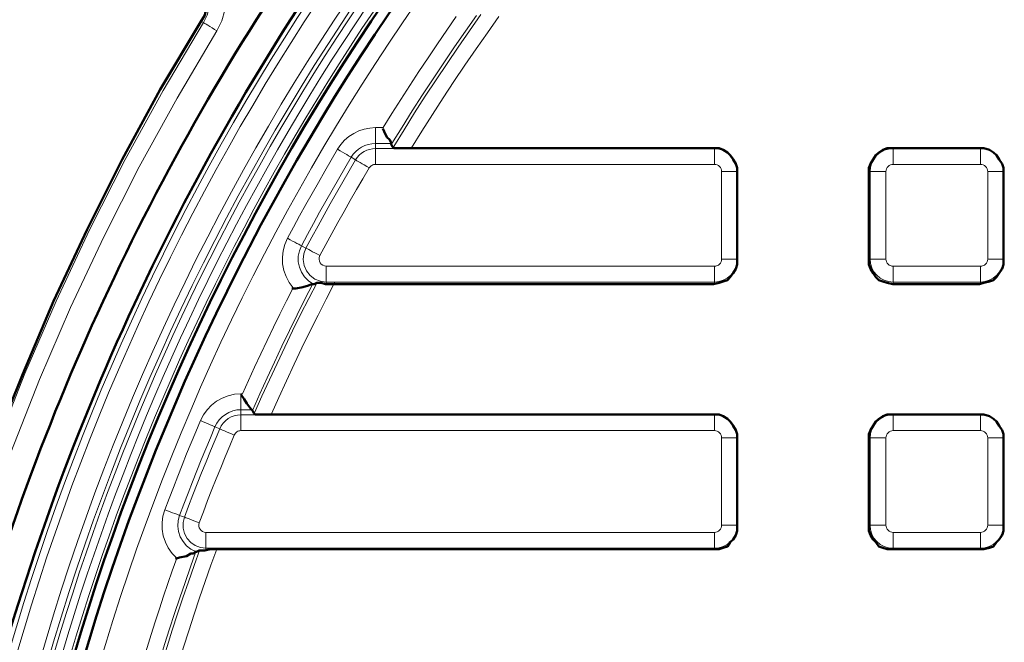
# Model space of a CAD drawing. Units: millimetres. Extents: x 1.7 to 23.8, y 1.9 to 16.
# Drawn here: x 3 to 4, y 10.1 to 10.7 of the extents above; entities that cross this region are included whole.
import ezdxf

# ---------------------------------------------------------------- set-up
doc = ezdxf.new("R2010")
doc.units = ezdxf.units.MM

msp = doc.modelspace()

# ---------------------------------------------------------------- linework, layer by layer
at = {"color": 8, "lineweight": 18, "true_color": 0x808080}
for points in [[(7.54992, 10.01578, 0.783947), (2.96323, 9.90294)], [(7.85214, 9.93889), (7.84774, 9.93449), (7.84774, 9.93432), (7.84774, 9.93385), (7.84774, 9.93312), (7.84774, 9.93214), (7.84774, 9.93095), (7.84774, 9.9296), (7.84774, 9.92814), (7.84774, 9.92662), (7.65627, 9.92662), (7.62216, 9.93165), (7.60367, 9.93899), (7.58666, 9.94931), (7.57164, 9.96237), (7.559, 9.97773), (7.54916, 9.99502), (7.54232, 10.0137, 0.783945), (2.97092, 9.90124)], [(2.97254, 9.78448, -0.825967), (7.54862, 9.88698)], [(7.54092, 9.88532, 0.825971), (2.9803, 9.78317)], [(3.02958, 9.79713), (3.0304, 9.79847), (3.03172, 9.80137), (3.03344, 9.80556), (3.0354, 9.81063), (3.03623, 9.81283, -0.820128), (7.49363, 9.86803)], [(3.56396, 10.95437), (3.56284, 10.9554), (3.56175, 10.95639), (3.56077, 10.95729), (3.55989, 10.95809), (3.55917, 10.95875), (3.55862, 10.95925), (3.55828, 10.95957), (3.55814, 10.95968, 0.146885), (2.97978, 9.75779)], [(2.98785, 9.75847, -0.146679), (3.56396, 10.95437), (3.56997, 10.94881), (3.57286, 10.95076), (3.57372, 10.95112), (3.57808, 10.95208), (3.57913, 10.95198)], [(3.57149, 10.94558), (3.57123, 10.94581), (3.57014, 10.9468), (3.56902, 10.94783, 0.146258), (2.99626, 9.75941)]]:
    msp.add_lwpolyline(points, format="xyb", dxfattribs=at)
at = {"color": 7, "lineweight": 50}
for points in [[(7.50833, 9.86667, 0.820595), (3.01944, 9.81528), (3.01944, 9.80833), (3.01667, 9.8), (3.01528, 9.79306), (3.01528, 9.78889), (3.01389, 9.78611)], [(3.02917, 7.86667, -0.107533), (2.59583, 8.93472), (2.58194, 8.94583), (2.56944, 8.95972), (2.55972, 8.97361), (2.55278, 8.99167), (2.54722, 9.01389), (2.53056, 9.17361), (2.52361, 9.30139), (2.52222, 9.42917), (2.52917, 9.60417), (2.54722, 9.77639), (2.55139, 9.79444), (2.55833, 9.8125), (2.56806, 9.82778), (2.58056, 9.84167), (2.59583, 9.85417, -0.107123), (3.02917, 10.92361)], [(3.04861, 10.90139), (3.04583, 10.90139), (3.04306, 10.90278), (3.04028, 10.90556), (3.03611, 10.90833), (3.03472, 10.90972), (3.02361, 10.91667), (3.28056, 10.74306), (3.28194, 10.74167), (3.28333, 10.73889), (3.28333, 10.73611), (3.28194, 10.73472), (3.28194, 10.73333), (3.28194, 10.73194, 0.087968), (2.94028, 9.95972)], [(3.30833, 10.73333), (3.30972, 10.73056), (3.31111, 10.72917), (3.31111, 10.72639), (3.31111, 10.72361), (3.30972, 10.72222, 0.092988), (2.95833, 9.90694)]]:
    msp.add_lwpolyline(points, format="xyb", dxfattribs=at)
for points in [[(3.00694, 10.78889), (3.0125, 10.79444), (3.01806, 10.8), (3.025, 10.80417), (3.03194, 10.80694), (3.04028, 10.80694), (3.04722, 10.80694), (3.05556, 10.80556), (3.0625, 10.80139), (3.17778, 10.72778), (3.18472, 10.72222), (3.18889, 10.71667), (3.19306, 10.70972), (3.19583, 10.70278), (3.19583, 10.69583), (3.19583, 10.6875), (3.19444, 10.68056), (3.19028, 10.67361), (3.15, 10.60694), (3.1125, 10.5375), (3.07778, 10.46806), (3.04444, 10.39722), (3.01389, 10.325), (2.98472, 10.25278)], [(3.28056, 10.40972), (3.28472, 10.40972), (3.29167, 10.41111), (3.29722, 10.4125), (3.3, 10.41389), (3.30139, 10.41389), (3.30278, 10.41389), (3.30556, 10.41528), (3.30694, 10.41528), (3.30972, 10.41528), (3.31389, 10.41389), (3.32083, 10.41389), (3.32222, 10.41389), (3.69861, 10.41389), (3.70417, 10.41528), (3.70833, 10.41667), (3.7125, 10.41806), (3.71528, 10.42083), (3.71806, 10.425), (3.72083, 10.42917), (3.72222, 10.43333), (3.72222, 10.43889), (3.72222, 10.525), (3.72222, 10.52917), (3.72083, 10.53333), (3.71806, 10.5375), (3.71528, 10.54167), (3.7125, 10.54444), (3.70833, 10.54722), (3.70417, 10.54861), (3.69861, 10.54861), (3.39861, 10.54861), (3.39028, 10.54861), (3.38611, 10.54861), (3.38194, 10.54861), (3.38056, 10.55), (3.37917, 10.55278), (3.37917, 10.55417), (3.37778, 10.55694), (3.375, 10.55972), (3.37222, 10.56528), (3.37083, 10.56806)], [(3.16528, 10.14167), (3.16944, 10.14306), (3.17639, 10.14444), (3.18056, 10.14722), (3.18333, 10.14722), (3.18472, 10.14861), (3.18611, 10.14861), (3.18889, 10.15), (3.19028, 10.15), (3.19306, 10.15), (3.19444, 10.15), (3.2, 10.15139), (3.20556, 10.15139), (3.69861, 10.15139), (3.70417, 10.15139), (3.70833, 10.15278), (3.7125, 10.15417), (3.71528, 10.15833), (3.71806, 10.16111), (3.72083, 10.16528), (3.72222, 10.16944), (3.72222, 10.175), (3.72222, 10.26111), (3.72222, 10.26528), (3.72083, 10.26944), (3.71806, 10.27361), (3.71528, 10.27778), (3.7125, 10.28056), (3.70833, 10.28333), (3.70417, 10.28472), (3.69861, 10.28472), (3.25972, 10.28472), (3.25417, 10.28472), (3.24861, 10.28472), (3.24444, 10.28472), (3.24306, 10.28611), (3.24167, 10.28889), (3.24028, 10.29028), (3.23889, 10.29167), (3.23611, 10.29583), (3.23333, 10.3), (3.23056, 10.30417)]]:
    msp.add_lwpolyline(points, dxfattribs=at)
at = {"color": 8, "lineweight": 18, "true_color": 0x808080}
for points in [[(3.18843, 10.74317), (3.19718, 10.73632), (3.20443, 10.7279), (3.20993, 10.71825), (3.21346, 10.70772), (3.21489, 10.69671), (3.21417, 10.68562), (3.21131, 10.67489), (3.20643, 10.6649)], [(3.20643, 10.6649), (3.20396, 10.66642), (3.20157, 10.6679), (3.19935, 10.66926), (3.19738, 10.67048), (3.19571, 10.67149), (3.1944, 10.6723), (3.19352, 10.67284), (3.19307, 10.67312), (3.19661, 10.68037), (3.19868, 10.68816), (3.19921, 10.6962), (3.19817, 10.7042), (3.19561, 10.71185), (3.19161, 10.71885), (3.18635, 10.72496), (3.18, 10.72994)], [(3.37118, 10.56907), (3.37989, 10.58306), (3.3887, 10.59696), (3.39762, 10.61082), (3.40663, 10.6246), (3.41575, 10.63831), (3.42498, 10.65196), (3.4343, 10.66554), (3.44371, 10.67906)], [(3.46376, 10.68024), (3.45282, 10.6647), (3.442, 10.64908), (3.43132, 10.63334), (3.42077, 10.61754), (3.41036, 10.60163), (3.40008, 10.58563), (3.38995, 10.56955), (3.37995, 10.55338)], [(3.38163, 10.55039), (3.39192, 10.56705), (3.40235, 10.58362), (3.41294, 10.6001), (3.42366, 10.61649), (3.43453, 10.63278), (3.44555, 10.64896), (3.45672, 10.66505), (3.46801, 10.68105)], [(3.48588, 10.67905), (3.47454, 10.66315), (3.46336, 10.64715), (3.45232, 10.63105), (3.44142, 10.61486), (3.43067, 10.59857), (3.42006, 10.58218), (3.40959, 10.5657), (3.39927, 10.54914)], [(2.95213, 10.10037), (2.94936, 10.1012), (2.94667, 10.10202), (2.94417, 10.10279), (2.94195, 10.10345), (2.94008, 10.10402), (2.93862, 10.10447), (2.93762, 10.10477), (2.93712, 10.10492), (2.96104, 10.17929), (2.98731, 10.25284), (3.01594, 10.32551), (3.04687, 10.39723), (3.08009, 10.46792), (3.11555, 10.53751), (3.15323, 10.60594), (3.19308, 10.67312)], [(3.19307, 10.67312), (3.19121, 10.67426)], [(3.20643, 10.6649), (3.16685, 10.59815), (3.12941, 10.53016), (3.09418, 10.46102), (3.06117, 10.39079), (3.03043, 10.31952), (3.002, 10.24732), (2.97589, 10.17425), (2.95213, 10.10036)], [(3.32605, 10.54772), (3.32923, 10.55237), (3.33298, 10.55658), (3.33726, 10.56026), (3.34197, 10.56335), (3.34702, 10.56583), (3.35237, 10.56762), (3.3579, 10.5687), (3.36352, 10.56908)], [(3.36353, 10.56906), (3.36353, 10.56616), (3.36353, 10.56337), (3.36353, 10.56076), (3.36353, 10.55844), (3.36353, 10.55648), (3.36353, 10.55495), (3.36353, 10.55391), (3.36353, 10.55338), (3.35993, 10.55315), (3.35639, 10.55245), (3.35297, 10.5513), (3.34972, 10.54973), (3.34671, 10.54774), (3.34399, 10.54538), (3.34158, 10.54269), (3.33954, 10.53972)], [(3.36353, 10.56907), (3.37118, 10.56907)], [(3.37995, 10.55338), (3.36352, 10.55338)], [(3.36353, 10.54832), (3.36353, 10.55339)], [(3.27636, 10.4594), (3.28236, 10.47057), (3.28842, 10.48169), (3.29453, 10.49277), (3.30071, 10.50384), (3.30696, 10.51486), (3.31326, 10.52584), (3.31962, 10.5368), (3.32605, 10.54772)], [(3.32605, 10.54772), (3.32855, 10.54623), (3.33096, 10.5448), (3.3332, 10.54348), (3.3352, 10.54229), (3.33689, 10.54129), (3.3382, 10.54051), (3.3391, 10.53998), (3.33955, 10.53972), (3.33316, 10.52887), (3.32684, 10.518), (3.32059, 10.50709), (3.31438, 10.49615), (3.30824, 10.48516), (3.30217, 10.47415), (3.29616, 10.46309), (3.2902, 10.45201)], [(3.36353, 10.54832), (3.36058, 10.54814), (3.35768, 10.54757), (3.35489, 10.54662), (3.35224, 10.54533), (3.34976, 10.54371), (3.34754, 10.54178), (3.34557, 10.53957), (3.3439, 10.53714), (3.34435, 10.53687), (3.34525, 10.53634), (3.34656, 10.53557), (3.34825, 10.53457), (3.35025, 10.53337), (3.35249, 10.53205), (3.3549, 10.53062), (3.3574, 10.52914)], [(3.69957, 10.54832), (3.36353, 10.54832), (3.36353, 10.54779), (3.36353, 10.54675), (3.36353, 10.54522), (3.36353, 10.54327), (3.36353, 10.54095), (3.36353, 10.53834), (3.36353, 10.53553), (3.36353, 10.53263)], [(3.69957, 10.54832), (3.69957, 10.54913)], [(3.72239, 10.5255), (3.72194, 10.52996), (3.72065, 10.53424), (3.71854, 10.53818), (3.71571, 10.54164), (3.71225, 10.54447), (3.70831, 10.54659), (3.70401, 10.54788), (3.69957, 10.54832), (3.69957, 10.54779), (3.69957, 10.54675), (3.69957, 10.54522), (3.69957, 10.54327), (3.69957, 10.54095), (3.69957, 10.53834), (3.69957, 10.53553), (3.69957, 10.53263)], [(3.86962, 10.52551), (3.86672, 10.52551), (3.86391, 10.52551), (3.8613, 10.52551), (3.85898, 10.52551), (3.85702, 10.52551), (3.85549, 10.52551), (3.85445, 10.52551), (3.85393, 10.52551), (3.85437, 10.52995), (3.85566, 10.53424), (3.85777, 10.53819), (3.86061, 10.54163), (3.86406, 10.54448), (3.86801, 10.54659), (3.87229, 10.54788), (3.87674, 10.54833)], [(3.87674, 10.54832), (3.87674, 10.54913)], [(3.96335, 10.54832), (3.87674, 10.54832), (3.87674, 10.54779), (3.87674, 10.54675), (3.87674, 10.54522), (3.87674, 10.54327), (3.87674, 10.54095), (3.87674, 10.53834), (3.87674, 10.53553), (3.87674, 10.53263)], [(3.96335, 10.54913), (3.96335, 10.54832), (3.9678, 10.54788), (3.97209, 10.54659), (3.97603, 10.54447), (3.97948, 10.54164), (3.98232, 10.53818), (3.98442, 10.53424), (3.98573, 10.52996), (3.98617, 10.5255)], [(3.96335, 10.54833), (3.96335, 10.5478), (3.96335, 10.54676), (3.96335, 10.54523), (3.96335, 10.54327), (3.96335, 10.54095), (3.96335, 10.53834), (3.96335, 10.53553), (3.96335, 10.53263), (3.96474, 10.53249), (3.96607, 10.53209), (3.96731, 10.53144), (3.96839, 10.53055), (3.96928, 10.52947), (3.96994, 10.52823), (3.97034, 10.5269), (3.97048, 10.52551), (3.97338, 10.52551), (3.97619, 10.52551), (3.9788, 10.52551), (3.98112, 10.52551), (3.98307, 10.52551), (3.9846, 10.52551), (3.98564, 10.52551), (3.98617, 10.52551)], [(3.2902, 10.45202), (3.29467, 10.44963), (3.30061, 10.46069), (3.30661, 10.47172), (3.31267, 10.4827), (3.31879, 10.49366), (3.32497, 10.50458), (3.33122, 10.51547), (3.33753, 10.52633), (3.3439, 10.53713)], [(3.3439, 10.53714), (3.33954, 10.53972)], [(3.36353, 10.53263), (3.36261, 10.53258), (3.36171, 10.5324), (3.36083, 10.5321), (3.36, 10.5317), (3.35924, 10.53119), (3.35853, 10.53059), (3.35792, 10.5299), (3.3574, 10.52913)], [(3.69957, 10.53263), (3.36353, 10.53263)], [(3.7067, 10.5255), (3.70656, 10.52689), (3.70616, 10.52823), (3.7055, 10.52946), (3.70461, 10.53055), (3.70353, 10.53143), (3.70229, 10.53209), (3.70096, 10.53249), (3.69957, 10.53263)], [(3.87674, 10.53263), (3.87535, 10.53249), (3.87402, 10.53209), (3.87278, 10.53144), (3.8717, 10.53055), (3.87081, 10.52947), (3.87015, 10.52823), (3.86975, 10.5269), (3.86961, 10.52551)], [(3.96335, 10.53263), (3.87674, 10.53263)], [(3.3574, 10.52914), (3.35108, 10.5184), (3.34482, 10.50763), (3.33861, 10.49682), (3.33247, 10.48597), (3.32638, 10.47508), (3.32037, 10.46418), (3.31441, 10.45322), (3.30851, 10.44225)], [(3.72239, 10.43889), (3.72239, 10.5255), (3.72186, 10.5255), (3.72082, 10.5255), (3.71929, 10.5255), (3.71733, 10.5255), (3.71501, 10.5255), (3.7124, 10.5255), (3.70961, 10.5255), (3.70669, 10.5255)], [(3.72239, 10.4389), (3.72186, 10.4389), (3.72082, 10.4389), (3.71929, 10.4389), (3.71734, 10.4389), (3.71502, 10.4389), (3.71241, 10.4389), (3.7096, 10.4389), (3.7067, 10.4389), (3.7067, 10.52551)], [(3.72239, 10.5255), (3.72319, 10.5255)], [(3.85393, 10.52551), (3.85312, 10.52551)], [(3.85393, 10.5255), (3.85393, 10.43889), (3.85445, 10.43889), (3.85549, 10.43889), (3.85702, 10.43889), (3.85898, 10.43889), (3.8613, 10.43889), (3.86391, 10.43889), (3.86672, 10.43889), (3.86962, 10.43889)], [(3.86961, 10.52551), (3.86961, 10.4389)], [(3.97048, 10.5255), (3.97048, 10.43889), (3.97338, 10.43889), (3.97619, 10.43889), (3.9788, 10.43889), (3.98112, 10.43889), (3.98307, 10.43889), (3.9846, 10.43889), (3.98564, 10.43889), (3.98617, 10.43889)], [(3.98697, 10.52551), (3.98617, 10.52551), (3.98617, 10.4389)], [(3.28186, 10.41038), (3.27796, 10.41564), (3.27489, 10.42142), (3.27272, 10.4276), (3.2715, 10.43403), (3.27127, 10.44057), (3.27202, 10.44709), (3.27372, 10.45341), (3.27636, 10.45939)], [(3.27635, 10.4594), (3.27892, 10.45803), (3.2814, 10.45671), (3.2837, 10.45549), (3.28574, 10.45439), (3.28748, 10.45347), (3.28883, 10.45275), (3.28974, 10.45226), (3.2902, 10.45201), (3.28812, 10.44699), (3.28705, 10.44164), (3.28705, 10.43619), (3.2881, 10.43085), (3.29019, 10.42581), (3.2932, 10.42128), (3.29703, 10.4174), (3.30155, 10.41436)], [(3.3148, 10.41512), (3.3148, 10.41608), (3.30899, 10.41683), (3.30356, 10.41904), (3.29887, 10.42257), (3.29523, 10.42716), (3.29289, 10.43252), (3.29199, 10.43832), (3.2926, 10.44415), (3.29467, 10.44964)], [(3.29466, 10.44964), (3.29513, 10.44939), (3.29605, 10.4489), (3.2974, 10.44818), (3.29912, 10.44726), (3.30118, 10.44616), (3.30347, 10.44493), (3.30595, 10.44361), (3.30851, 10.44225), (3.30786, 10.44054), (3.30768, 10.43872), (3.30795, 10.4369), (3.30869, 10.43523), (3.30982, 10.43379), (3.31129, 10.43269), (3.31298, 10.432), (3.3148, 10.43177)], [(3.72319, 10.4389), (3.72239, 10.4389), (3.72194, 10.43445), (3.72065, 10.43016), (3.71854, 10.42622), (3.71571, 10.42276), (3.71225, 10.41992), (3.7083, 10.41781), (3.70402, 10.41652), (3.69957, 10.41608)], [(3.69957, 10.41608), (3.69957, 10.4166), (3.69957, 10.41764), (3.69957, 10.41917), (3.69957, 10.42113), (3.69957, 10.42345), (3.69957, 10.42606), (3.69957, 10.42887), (3.69957, 10.43177), (3.70096, 10.43191), (3.70229, 10.43231), (3.70353, 10.43296), (3.70461, 10.43385), (3.7055, 10.43494), (3.70615, 10.43617), (3.70656, 10.43751), (3.70669, 10.43889)], [(3.85393, 10.43889), (3.85312, 10.43889)], [(3.85392, 10.4389), (3.85436, 10.43444), (3.85567, 10.43016), (3.85777, 10.42622), (3.86061, 10.42276), (3.86406, 10.41993), (3.868, 10.41782), (3.87229, 10.41652), (3.87674, 10.41608), (3.87674, 10.41661), (3.87674, 10.41765), (3.87674, 10.41916), (3.87674, 10.42112), (3.87674, 10.42346), (3.87674, 10.42607), (3.87674, 10.42886), (3.87674, 10.43177)], [(3.86961, 10.43889), (3.86975, 10.4375), (3.87016, 10.43617), (3.87081, 10.43493), (3.8717, 10.43385), (3.87278, 10.43296), (3.87402, 10.43231), (3.87535, 10.43191), (3.87674, 10.43177)], [(3.97048, 10.43889), (3.97034, 10.43751), (3.96994, 10.43617), (3.96928, 10.43494), (3.96839, 10.43385), (3.96731, 10.43296), (3.96607, 10.43231), (3.96474, 10.43191), (3.96335, 10.43177), (3.96335, 10.42887), (3.96335, 10.42606), (3.96335, 10.42345), (3.96335, 10.42113), (3.96335, 10.41917), (3.96335, 10.41764), (3.96335, 10.4166), (3.96335, 10.41608)], [(3.98697, 10.43889), (3.98617, 10.43889), (3.98572, 10.43445), (3.98443, 10.43016), (3.98232, 10.42621), (3.97948, 10.42277), (3.97603, 10.41992), (3.97208, 10.41781), (3.9678, 10.41652), (3.96335, 10.41607)], [(3.69957, 10.43177), (3.3148, 10.43177), (3.3148, 10.42887), (3.3148, 10.42606), (3.3148, 10.42345), (3.3148, 10.42113), (3.3148, 10.41917), (3.3148, 10.41764), (3.3148, 10.4166), (3.3148, 10.41608)], [(3.87674, 10.43177), (3.96335, 10.43177)], [(3.24381, 10.28661), (3.25108, 10.30297), (3.25849, 10.31926), (3.26602, 10.33551), (3.27368, 10.35168), (3.28147, 10.3678), (3.2894, 10.38384), (3.29746, 10.39983), (3.30564, 10.41576)], [(3.32309, 10.41527), (3.31478, 10.39926), (3.30661, 10.38319), (3.29859, 10.36704), (3.29068, 10.35083), (3.28291, 10.33455), (3.27527, 10.31822), (3.26777, 10.30181), (3.26041, 10.28535)], [(3.69957, 10.41527), (3.69957, 10.41608), (3.31479, 10.41608)], [(3.96335, 10.41527), (3.96335, 10.41608), (3.87674, 10.41608)], [(3.87674, 10.41608), (3.87674, 10.41527)], [(3.23165, 10.30529), (3.23762, 10.31857), (3.24369, 10.33181), (3.24984, 10.345), (3.25606, 10.35817), (3.26238, 10.37128), (3.2688, 10.38436), (3.27529, 10.39739), (3.28187, 10.41038)], [(3.30155, 10.41437), (3.29366, 10.39898), (3.2859, 10.38353), (3.27826, 10.36802), (3.27073, 10.35245), (3.26333, 10.33683), (3.25605, 10.32114), (3.24888, 10.30539), (3.24186, 10.2896)], [(3.19004, 10.27875), (3.19294, 10.2844), (3.19665, 10.28958), (3.20107, 10.29417), (3.20609, 10.29806), (3.21163, 10.30117), (3.21758, 10.30345), (3.22379, 10.30482), (3.23013, 10.30529)], [(3.23014, 10.3053), (3.23014, 10.30238), (3.23014, 10.29959), (3.23014, 10.29698), (3.23014, 10.29465), (3.23014, 10.29269), (3.23014, 10.29117), (3.23014, 10.29013), (3.23014, 10.2896), (3.22608, 10.28931), (3.22211, 10.28842), (3.2183, 10.28697), (3.21475, 10.28498), (3.21153, 10.28248), (3.20871, 10.27955), (3.20633, 10.27624), (3.20448, 10.27262)], [(3.23014, 10.30529), (3.23165, 10.30529)], [(3.23014, 10.28454), (3.23014, 10.28961)], [(3.24185, 10.2896), (3.23014, 10.2896)], [(3.15472, 10.19043), (3.15893, 10.20156), (3.16321, 10.21266), (3.16753, 10.22373), (3.17192, 10.23478), (3.17636, 10.24581), (3.18086, 10.25681), (3.18542, 10.2678), (3.19004, 10.27875)], [(3.19003, 10.27875), (3.19272, 10.27762), (3.1953, 10.27652), (3.19769, 10.2755), (3.19983, 10.27459), (3.20163, 10.27383), (3.20303, 10.27323), (3.20399, 10.27283), (3.20448, 10.27262), (3.1999, 10.26175), (3.19537, 10.25083), (3.1909, 10.2399), (3.18648, 10.22895), (3.18213, 10.21798), (3.17783, 10.20698), (3.17359, 10.19595), (3.16941, 10.18491)], [(3.22358, 10.26452), (3.2209, 10.26564), (3.21832, 10.26674), (3.21593, 10.26777), (3.21379, 10.26867), (3.21199, 10.26944), (3.21058, 10.27003), (3.20962, 10.27044), (3.20914, 10.27064), (3.21067, 10.2736), (3.2126, 10.27632), (3.21492, 10.27871), (3.21754, 10.28075), (3.22046, 10.28238), (3.22357, 10.28357), (3.22682, 10.2843), (3.23014, 10.28455)], [(3.23014, 10.26886), (3.23014, 10.27176), (3.23014, 10.27455), (3.23014, 10.27716), (3.23014, 10.27948), (3.23014, 10.28144), (3.23014, 10.28297), (3.23014, 10.28401), (3.23014, 10.28454), (3.69957, 10.28454)], [(3.69957, 10.28454), (3.69957, 10.28535)], [(3.72239, 10.26172), (3.72194, 10.26618), (3.72065, 10.27046), (3.71854, 10.2744), (3.71571, 10.27786), (3.71225, 10.28069), (3.70831, 10.2828), (3.70401, 10.28411), (3.69957, 10.28454), (3.69957, 10.28401), (3.69957, 10.28297), (3.69957, 10.28144), (3.69957, 10.27948), (3.69957, 10.27716), (3.69957, 10.27455), (3.69957, 10.27176), (3.69957, 10.26886)], [(3.86962, 10.26173), (3.86672, 10.26173), (3.86391, 10.26173), (3.8613, 10.26173), (3.85898, 10.26173), (3.85702, 10.26173), (3.85549, 10.26173), (3.85445, 10.26173), (3.85393, 10.26173), (3.85437, 10.26617), (3.85566, 10.27046), (3.85777, 10.27441), (3.86061, 10.27785), (3.86406, 10.2807), (3.86801, 10.28281), (3.87229, 10.2841), (3.87674, 10.28455)], [(3.87674, 10.28454), (3.87674, 10.28535)], [(3.96335, 10.28454), (3.87674, 10.28454), (3.87674, 10.28401), (3.87674, 10.28297), (3.87674, 10.28144), (3.87674, 10.27948), (3.87674, 10.27716), (3.87674, 10.27455), (3.87674, 10.27176), (3.87674, 10.26886)], [(3.87674, 10.26885), (3.96335, 10.26885), (3.96335, 10.27176), (3.96335, 10.27456), (3.96335, 10.27717), (3.96335, 10.27949), (3.96335, 10.28145), (3.96335, 10.28298), (3.96335, 10.28402), (3.96335, 10.28453)], [(3.96335, 10.28535), (3.96335, 10.28454), (3.9678, 10.28411), (3.97209, 10.2828), (3.97603, 10.28069), (3.97948, 10.27786), (3.98232, 10.2744), (3.98442, 10.27046), (3.98573, 10.26618), (3.98617, 10.26172)], [(3.16941, 10.18492), (3.17415, 10.18314), (3.17831, 10.19415), (3.18255, 10.20515), (3.18684, 10.21612), (3.19119, 10.22707), (3.19559, 10.238), (3.20005, 10.2489), (3.20456, 10.25979), (3.20915, 10.27064)], [(3.20914, 10.27064), (3.20447, 10.27262)], [(3.23014, 10.26885), (3.2291, 10.26878), (3.22808, 10.26855), (3.22711, 10.26817), (3.22621, 10.26767), (3.22539, 10.26703), (3.22467, 10.26628), (3.22405, 10.26544), (3.22358, 10.26451)], [(3.69957, 10.26885), (3.23014, 10.26885)], [(3.7067, 10.26172), (3.70656, 10.26311), (3.70616, 10.26445), (3.7055, 10.26568), (3.70461, 10.26677), (3.70353, 10.26766), (3.70229, 10.26831), (3.70096, 10.26871), (3.69957, 10.26885)], [(3.87674, 10.26885), (3.87535, 10.26872), (3.87402, 10.26831), (3.87278, 10.26765), (3.8717, 10.26677), (3.87081, 10.26569), (3.87015, 10.26445), (3.86975, 10.26312), (3.86961, 10.26173)], [(3.96335, 10.26885), (3.96474, 10.26871), (3.96607, 10.26831), (3.96731, 10.26766), (3.96839, 10.26677), (3.96928, 10.26569), (3.96994, 10.26445), (3.97034, 10.26312), (3.97048, 10.26173), (3.97338, 10.26173), (3.97619, 10.26173), (3.9788, 10.26173), (3.98112, 10.26173), (3.98307, 10.26173), (3.9846, 10.26173), (3.98564, 10.26173), (3.98617, 10.26173)], [(3.22358, 10.26451), (3.21904, 10.25374), (3.21455, 10.24293), (3.21012, 10.2321), (3.20575, 10.22125), (3.20143, 10.21037), (3.19718, 10.19949), (3.19297, 10.18855), (3.18883, 10.17762)], [(3.72239, 10.17511), (3.72239, 10.26172), (3.72186, 10.26172), (3.72082, 10.26172), (3.71929, 10.26172), (3.71733, 10.26172), (3.71501, 10.26172), (3.7124, 10.26172), (3.70961, 10.26172), (3.70669, 10.26172)], [(3.7067, 10.26173), (3.7067, 10.17512), (3.7096, 10.17512), (3.71241, 10.17512), (3.71502, 10.17512), (3.71734, 10.17512), (3.71929, 10.17512), (3.72082, 10.17512), (3.72186, 10.17512), (3.72239, 10.17512)], [(3.72239, 10.26172), (3.72319, 10.26172)], [(3.85393, 10.26173), (3.85312, 10.26173)], [(3.85393, 10.26173), (3.85393, 10.17511), (3.85445, 10.17511), (3.85549, 10.17511), (3.85702, 10.17511), (3.85898, 10.17511), (3.8613, 10.17511), (3.86391, 10.17511), (3.86672, 10.17511), (3.86962, 10.17511)], [(3.86961, 10.26173), (3.86961, 10.17512)], [(3.97048, 10.17511), (3.97048, 10.26173)], [(3.98697, 10.26173), (3.98617, 10.26173), (3.98617, 10.17512)], [(3.16657, 10.14255), (3.16201, 10.14726), (3.15822, 10.15259), (3.15526, 10.15844), (3.15322, 10.16466), (3.15212, 10.17112), (3.15201, 10.17766), (3.15288, 10.18415), (3.15472, 10.19044)], [(3.15473, 10.19043), (3.15743, 10.18942), (3.16006, 10.18843), (3.1625, 10.18752), (3.16468, 10.1867), (3.16652, 10.186), (3.16795, 10.18547), (3.16892, 10.1851), (3.16941, 10.18492), (3.168, 10.17965), (3.16764, 10.17422), (3.16835, 10.16882), (3.17009, 10.16365), (3.1728, 10.15893), (3.17638, 10.15483), (3.18068, 10.1515), (3.18556, 10.14907)], [(3.1955, 10.15117), (3.1955, 10.1523), (3.19006, 10.15297), (3.18492, 10.15491), (3.18039, 10.15802), (3.17675, 10.16212), (3.17418, 10.16698), (3.17286, 10.17231), (3.17285, 10.1778), (3.17414, 10.18313)], [(3.17415, 10.18313), (3.17464, 10.18295), (3.17561, 10.18259), (3.17704, 10.18205), (3.17887, 10.18136), (3.18104, 10.18055), (3.18348, 10.17963), (3.18611, 10.17863), (3.18883, 10.17762), (3.18843, 10.17595), (3.18843, 10.17424), (3.18885, 10.17258), (3.18964, 10.17106), (3.19079, 10.16977), (3.19219, 10.1688), (3.1938, 10.16819), (3.1955, 10.16799)], [(3.72319, 10.17512), (3.72239, 10.17512), (3.72194, 10.17067), (3.72065, 10.16638), (3.71854, 10.16244), (3.71571, 10.15898), (3.71225, 10.15615), (3.7083, 10.15404), (3.70402, 10.15274), (3.69957, 10.1523)], [(3.69957, 10.15229), (3.69957, 10.15282), (3.69957, 10.15386), (3.69957, 10.15539), (3.69957, 10.15735), (3.69957, 10.15967), (3.69957, 10.16228), (3.69957, 10.16509), (3.69957, 10.16799), (3.70096, 10.16813), (3.70229, 10.16853), (3.70353, 10.16918), (3.70461, 10.17007), (3.7055, 10.17116), (3.70615, 10.17239), (3.70656, 10.17373), (3.70669, 10.17511)], [(3.85393, 10.17511), (3.85312, 10.17511)], [(3.85392, 10.17512), (3.85436, 10.17066), (3.85567, 10.16638), (3.85777, 10.16244), (3.86061, 10.15898), (3.86406, 10.15615), (3.868, 10.15404), (3.87229, 10.15274), (3.87674, 10.1523), (3.87674, 10.15283), (3.87674, 10.15387), (3.87674, 10.1554), (3.87674, 10.15736), (3.87674, 10.15967), (3.87674, 10.16229), (3.87674, 10.16508), (3.87674, 10.16799)], [(3.86961, 10.17511), (3.86975, 10.17373), (3.87016, 10.17239), (3.87081, 10.17116), (3.8717, 10.17007), (3.87278, 10.16918), (3.87402, 10.16853), (3.87535, 10.16813), (3.87674, 10.16799)], [(3.96335, 10.15229), (3.96335, 10.15282), (3.96335, 10.15386), (3.96335, 10.15539), (3.96335, 10.15735), (3.96335, 10.15967), (3.96335, 10.16228), (3.96335, 10.16509), (3.96335, 10.16799), (3.96474, 10.16813), (3.96607, 10.16853), (3.96731, 10.16918), (3.96839, 10.17007), (3.96928, 10.17116), (3.96994, 10.17239), (3.97034, 10.17373), (3.97048, 10.17511), (3.97338, 10.17511), (3.97619, 10.17511), (3.9788, 10.17511), (3.98112, 10.17511), (3.98307, 10.17511), (3.9846, 10.17511), (3.98564, 10.17511), (3.98617, 10.17511)], [(3.98697, 10.17511), (3.98617, 10.17511), (3.98572, 10.17067), (3.98443, 10.16639), (3.98232, 10.16243), (3.97948, 10.15899), (3.97603, 10.15614), (3.97208, 10.15404), (3.9678, 10.15274), (3.96335, 10.15229)], [(3.1955, 10.15229), (3.1955, 10.15282), (3.1955, 10.15386), (3.1955, 10.15539), (3.1955, 10.15735), (3.1955, 10.15967), (3.1955, 10.16228), (3.1955, 10.16509), (3.1955, 10.16799), (3.69957, 10.16799)], [(3.87674, 10.16799), (3.96335, 10.16799)], [(3.20633, 10.15149), (3.20051, 10.1354), (3.19482, 10.11927), (3.18925, 10.10309), (3.1838, 10.08687), (3.17848, 10.0706), (3.17329, 10.0543), (3.16822, 10.03795), (3.16329, 10.02158)], [(3.69957, 10.15149), (3.69957, 10.1523), (3.1955, 10.1523)], [(3.96335, 10.15149), (3.96335, 10.1523), (3.87674, 10.1523)], [(3.87674, 10.1523), (3.87674, 10.15149)], [(3.13333, 10.04133), (3.13722, 10.05406), (3.14119, 10.06679), (3.14523, 10.07947), (3.14934, 10.09213), (3.15353, 10.10477), (3.1578, 10.1174), (3.16215, 10.12998), (3.16656, 10.14255)], [(3.18557, 10.14907), (3.18011, 10.13379), (3.17476, 10.11849), (3.16954, 10.10314), (3.16441, 10.08775), (3.1594, 10.07232), (3.15451, 10.05686), (3.14973, 10.04136), (3.14507, 10.02582)], [(3.1473, 10.02283), (3.15213, 10.03898), (3.1571, 10.05511), (3.16219, 10.07119), (3.1674, 10.08723), (3.17273, 10.10323), (3.17817, 10.11919), (3.18376, 10.13511), (3.18945, 10.15098)]]:
    msp.add_lwpolyline(points, dxfattribs=at)
at = {"color": 7, "lineweight": 50}
for points in [[(3.87639, 10.54861), (3.87083, 10.54861), (3.86667, 10.54722), (3.8625, 10.54444), (3.85972, 10.54167), (3.85694, 10.5375), (3.85417, 10.53333), (3.85278, 10.52917), (3.85278, 10.525), (3.85278, 10.43889), (3.85278, 10.43333), (3.85417, 10.42917), (3.85694, 10.425), (3.85972, 10.42083), (3.8625, 10.41806), (3.86667, 10.41667), (3.87083, 10.41528), (3.87639, 10.41389), (3.9625, 10.41389), (3.96667, 10.41528), (3.97222, 10.41667), (3.97639, 10.41806), (3.97917, 10.42083), (3.98194, 10.425), (3.98472, 10.42917), (3.98611, 10.43333), (3.98611, 10.43889), (3.98611, 10.525), (3.98611, 10.52917), (3.98472, 10.53333), (3.98194, 10.5375), (3.97917, 10.54167), (3.97639, 10.54444), (3.97222, 10.54722), (3.96667, 10.54861), (3.9625, 10.54861)], [(3.98611, 10.175), (3.98611, 10.26111), (3.98611, 10.26528), (3.98472, 10.26944), (3.98194, 10.27361), (3.97917, 10.27778), (3.97639, 10.28056), (3.97222, 10.28333), (3.96667, 10.28472), (3.9625, 10.28472), (3.87639, 10.28472), (3.87083, 10.28472), (3.86667, 10.28333), (3.8625, 10.28056), (3.85972, 10.27778), (3.85694, 10.27361), (3.85417, 10.26944), (3.85278, 10.26528), (3.85278, 10.26111), (3.85278, 10.175), (3.85278, 10.16944), (3.85417, 10.16528), (3.85694, 10.16111), (3.85972, 10.15833), (3.8625, 10.15417), (3.86667, 10.15278), (3.87083, 10.15139), (3.87639, 10.15139), (3.9625, 10.15139), (3.96667, 10.15139), (3.97222, 10.15278), (3.97639, 10.15417), (3.97917, 10.15833), (3.98194, 10.16111), (3.98472, 10.16528), (3.98611, 10.16944)]]:
    msp.add_lwpolyline(points, close=True, dxfattribs=at)
for centre, radius in [((5.27007, 9.39549), 2.7559), ((5.27033, 9.39543), 2.75179)]:
    msp.add_circle(centre, radius, dxfattribs=at)
msp.add_arc((5.2702, 9.39536), 2.29945, 11.82738, 170.63733, dxfattribs=at)

doc.saveas('drawing.dxf')
